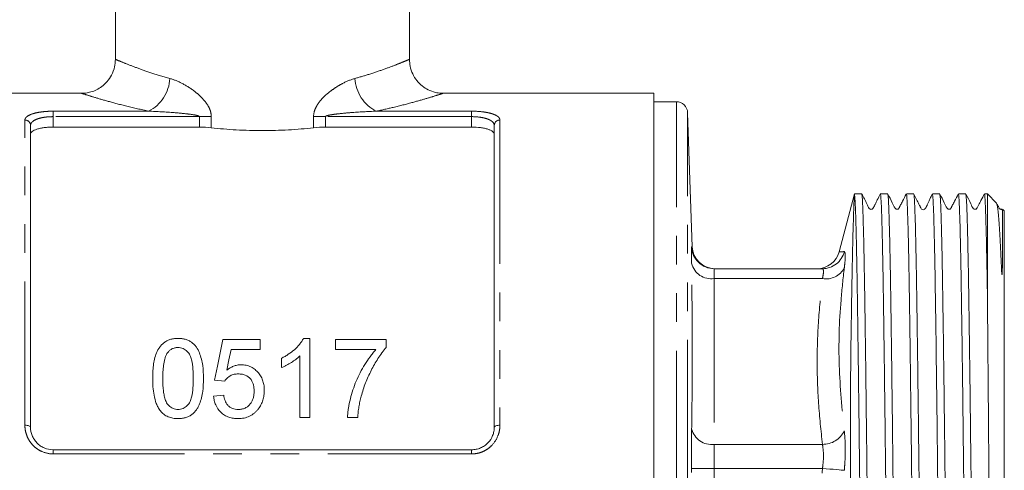
# Model space of a CAD drawing. Units: millimetres. Extents: x 171 to 236, y 89 to 271.
# Drawn here: x 193 to 236, y 204 to 224 of the extents above; entities that cross this region are included whole.
import ezdxf

# ---------------------------------------------------------------- set-up
doc = ezdxf.new("R2010")
doc.units = ezdxf.units.MM
doc.linetypes.add('PHANTOM', pattern=[12.7, 6.35, -1.27, 1.27, -1.27, 1.27, -1.27])

msp = doc.modelspace()

# ---------------------------------------------------------------- linework, layer by layer
at = {"color": 7, "linetype": 'Continuous', "lineweight": 15}
for p, q in [((196.909, 248.235), (196.909, 222.228)), ((209.909, 222.228), (209.909, 248.235)), ((195.433, 220.735), (186.109, 220.735)), ((220.709, 220.735), (211.386, 220.735)), ((220.709, 177.235), (220.709, 220.735)), ((221.71, 220.36), (220.709, 220.36)), ((222.416, 213.952), (222.209, 219.877)), ((193.159, 219.313), (193.159, 205.985)), ((200.625, 219.24), (194.159, 219.24)), ((212.659, 219.24), (206.193, 219.24)), ((213.659, 205.985), (213.659, 219.313)), ((229.589, 216.285), (228.905, 213.735)), ((229.904, 216.285), (229.589, 216.285)), ((229.589, 216.255), (229.589, 216.285)), ((231.054, 216.285), (230.728, 216.285)), ((232.204, 216.285), (231.878, 216.285)), ((233.354, 216.285), (233.028, 216.285)), ((234.504, 216.285), (234.178, 216.285)), ((235.459, 216.285), (235.328, 216.285)), ((235.867, 215.877), (235.459, 216.285)), ((235.459, 216.285), (235.459, 212.016)), ((236.209, 215.535), (236.133, 215.611)), ((236.209, 215.535), (236.209, 187.282)), ((223.385, 212.985), (228.17, 212.985)), ((201.654, 209.861), (203.314, 209.861)), ((203.314, 209.861), (203.314, 209.413)), ((205.224, 209.906), (205.513, 209.906)), ((205.513, 209.906), (205.513, 206.406)), ((206.635, 209.413), (206.635, 209.861)), ((206.635, 209.861), (208.878, 209.861)), ((208.878, 209.861), (208.878, 209.498)), ((203.314, 209.413), (202.021, 209.413)), ((208.43, 209.413), (206.635, 209.413)), ((204.257, 208.618), (204.257, 209.031)), ((205.064, 206.406), (205.064, 209.134)), ((201.744, 208.022), (201.295, 208.066)), ((201.25, 207.349), (201.699, 207.393)), ((205.513, 206.406), (205.064, 206.406)), ((207.622, 206.406), (207.173, 206.406)), ((194.159, 204.985), (212.659, 204.985))]:
    msp.add_line(p, q, dxfattribs=at)
at = {"color": 8, "linetype": 'PHANTOM', "lineweight": 0}
for p, q in [((221.71, 177.61), (221.71, 220.36)), ((194.159, 219.943), (198.376, 219.943)), ((194.159, 219.702), (194.159, 219.943)), ((208.443, 219.943), (212.659, 219.943)), ((212.659, 219.702), (212.659, 219.943)), ((222.209, 178.092), (222.209, 219.877)), ((192.909, 206.066), (192.909, 219.55)), ((194.159, 219.702), (194.159, 219.24)), ((200.625, 219.702), (194.159, 219.702)), ((200.625, 219.702), (201.147, 219.702)), ((200.625, 219.24), (200.625, 219.702)), ((201.147, 219.702), (201.147, 219.212)), ((205.671, 219.212), (205.671, 219.702)), ((206.193, 219.702), (205.671, 219.702)), ((206.193, 219.702), (206.193, 219.24)), ((212.659, 219.702), (206.193, 219.702)), ((212.659, 219.24), (212.659, 219.702)), ((213.909, 219.55), (213.909, 206.066)), ((223.385, 212.546), (223.385, 205.223)), ((223.385, 212.546), (228.17, 212.546)), ((223.385, 205.223), (228.17, 205.223)), ((194.159, 204.802), (194.159, 204.985)), ((212.659, 204.802), (194.159, 204.802)), ((212.659, 204.802), (212.659, 204.985)), ((223.385, 204.163), (223.385, 193.807)), ((223.385, 204.163), (228.17, 204.163))]:
    msp.add_line(p, q, dxfattribs=at)
at = {"color": 7, "linetype": 'Continuous', "lineweight": 15, "flags": 128}
for points in [[(201.295, 208.066), (201.417, 208.675), (201.536, 209.273), (201.654, 209.861)], [(202.021, 209.413), (201.932, 208.962), (201.843, 208.506)]]:
    msp.add_lwpolyline(points, dxfattribs=at)
at = {"color": 8, "linetype": 'PHANTOM', "lineweight": 0, "flags": 128}
for points in [[(192.909, 206.066), (192.958, 206.065), (193.005, 206.06), (193.048, 206.053), (193.086, 206.042), (193.117, 206.03), (193.14, 206.016), (193.155, 206.001), (193.159, 205.985)], [(213.659, 205.985), (213.664, 206.001), (213.678, 206.016), (213.701, 206.03), (213.733, 206.042), (213.77, 206.053), (213.814, 206.06), (213.861, 206.065), (213.909, 206.066)], [(222.386, 204.151), (222.411, 204.151), (222.471, 204.152), (222.566, 204.153), (222.69, 204.155), (222.84, 204.156), (223.01, 204.158), (223.194, 204.16), (223.385, 204.163)], [(229.136, 204.078), (229.083, 204.083), (229.004, 204.09), (228.903, 204.098), (228.782, 204.109), (228.644, 204.121), (228.494, 204.134), (228.334, 204.148), (228.17, 204.163)]]:
    msp.add_lwpolyline(points, dxfattribs=at)
at = {"color": 8, "linetype": 'PHANTOM', "lineweight": 0}
for centre, radius, start, end in [((197.595, 221.483), 1.727, 296.8779, 356.8351), ((209.224, 221.483), 1.727, 183.1649, 243.1221), ((192.916, 219.306), 0.243, 1.6491, 91.5591), ((213.903, 219.306), 0.243, 88.4409, 178.3509), ((223.385, 213.985), 1, 181.8885, 269.9983), ((228.169, 213.982), 0.997, 270.0743, 345.9758), ((223.258, 213.434), 0.897, 193.6934, 278.1782), ((228.32, 213.461), 0.928, 260.7044, 331.6097), ((223.274, 206.13), 0.914, 193.629, 276.985), ((228.18, 206.289), 1.066, 269.4543, 333.7098)]:
    msp.add_arc(centre, radius, start, end, dxfattribs=at)
at = {"color": 7, "linetype": 'Continuous', "lineweight": 15}
for centre, radius, start, end in [((221.71, 219.86), 0.5, 2, 90), ((223.416, 213.985), 1, 181.8951, 269.9523), ((227.937, 213.985), 1, 270, 345.3443)]:
    msp.add_arc(centre, radius, start, end, dxfattribs=at)
for points, knots in [([(196.908, 222.23), (196.901, 222.12), (196.887, 221.879), (196.756, 221.541), (196.558, 221.249), (196.325, 221.033), (196.08, 220.883), (195.838, 220.79), (195.622, 220.743), (195.488, 220.738), (195.432, 220.737)], [0, 0, 0, 0, 0.141521, 0.310278, 0.45962, 0.594033, 0.716516, 0.827899, 0.927992, 1, 1, 1, 1]), ([(211.385, 220.74), (211.36, 220.739), (211.252, 220.734), (211.03, 220.776), (210.745, 220.875), (210.464, 221.054), (210.226, 221.29), (210.041, 221.587), (209.927, 221.909), (209.918, 222.129), (209.914, 222.23)], [0, 0, 0, 0, 0.032996, 0.13922, 0.288385, 0.420397, 0.566219, 0.717184, 0.869909, 1, 1, 1, 1]), ([(194.159, 219.24), (194.092, 219.24), (194.025, 219.238), (193.894, 219.23), (193.829, 219.224), (193.707, 219.208), (193.649, 219.199), (193.539, 219.176), (193.488, 219.162), (193.352, 219.119), (193.28, 219.083), (193.208, 219.024), (193.19, 219.003), (193.165, 218.961), (193.159, 218.939), (193.159, 218.916)], [0, 0, 0, 0, 0.125, 0.125, 0.25, 0.25, 0.375, 0.375, 0.5, 0.5, 0.75, 0.75, 0.875, 0.875, 1, 1, 1, 1]), ([(201.147, 219.212), (201.505, 219.172), (201.875, 219.14), (202.446, 219.107), (202.64, 219.099), (203.025, 219.088), (203.217, 219.085), (203.793, 219.085), (204.176, 219.096), (204.942, 219.14), (205.313, 219.172), (205.671, 219.212)], [0, 0, 0, 0, 0.25, 0.25, 0.375, 0.375, 0.5, 0.5, 0.75, 0.75, 1, 1, 1, 1]), ([(213.659, 218.916), (213.659, 218.961), (213.635, 219.004), (213.563, 219.063), (213.534, 219.082), (213.463, 219.117), (213.422, 219.133), (213.331, 219.162), (213.281, 219.175), (213.172, 219.198), (213.113, 219.208), (212.929, 219.232), (212.795, 219.24), (212.659, 219.24)], [0, 0, 0, 0, 0.25, 0.25, 0.375, 0.375, 0.5, 0.5, 0.625, 0.625, 0.75, 0.75, 1, 1, 1, 1]), ([(229.5, 182.024), (229.5, 182.022), (229.498, 182.012), (229.494, 182.115), (229.489, 182.337), (229.483, 182.686), (229.478, 183.143), (229.473, 183.719), (229.468, 184.405), (229.462, 185.188), (229.457, 186.067), (229.452, 187.047), (229.446, 188.111), (229.441, 189.239), (229.436, 190.43), (229.431, 191.692), (229.426, 193.006), (229.42, 194.347), (229.416, 195.715), (229.413, 197.119), (229.411, 198.544), (229.409, 199.97), (229.408, 201.399), (229.408, 202.824), (229.408, 204.216), (229.409, 205.552), (229.411, 206.839), (229.413, 208.077), (229.424, 209.311), (229.443, 210.518), (229.461, 211.669), (229.479, 212.726), (229.497, 213.627), (229.514, 214.372), (229.531, 214.983), (229.547, 215.487), (229.566, 215.975), (229.58, 216.148), (229.589, 216.255)], [0, 0, 0, 0, 0.005588, 0.033779, 0.06197, 0.089119, 0.116269, 0.144208, 0.172147, 0.199261, 0.226374, 0.254287, 0.2822, 0.309116, 0.336032, 0.363732, 0.391432, 0.418271, 0.445111, 0.472694, 0.500276, 0.527697, 0.555117, 0.58335, 0.611583, 0.638763, 0.665945, 0.693821, 0.721712, 0.752043, 0.782375, 0.813836, 0.845296, 0.872296, 0.899296, 0.927066, 0.954836, 1, 1, 1, 1]), ([(229.589, 216.255), (229.592, 216.233), (229.601, 216.168), (229.616, 215.926), (229.634, 215.495), (229.65, 214.952), (229.666, 214.334), (229.682, 213.6), (229.697, 212.76), (229.712, 211.831), (229.727, 210.812), (229.743, 209.699), (229.758, 208.508), (229.774, 207.261), (229.79, 205.957), (229.805, 204.589), (229.821, 203.182), (229.836, 201.758), (229.851, 200.315), (229.866, 198.848), (229.882, 197.383), (229.898, 195.942), (229.913, 194.523), (229.929, 193.123), (229.944, 191.764), (229.959, 190.47), (229.974, 189.235), (229.99, 188.058), (230.006, 186.961), (230.021, 185.958), (230.037, 185.055), (230.052, 184.248), (230.067, 183.536), (230.082, 182.928), (230.097, 182.437), (230.113, 182.066), (230.129, 181.818), (230.142, 181.692), (230.15, 181.698), (230.153, 181.701)], [0, 0, 0, 0, 0.016524, 0.049605, 0.083036, 0.110004, 0.136971, 0.164723, 0.192474, 0.219442, 0.24641, 0.274162, 0.301913, 0.328881, 0.355849, 0.3836, 0.411352, 0.438319, 0.465287, 0.493039, 0.52079, 0.547758, 0.574726, 0.602477, 0.630229, 0.657197, 0.684164, 0.711916, 0.739667, 0.766542, 0.793603, 0.820571, 0.847539, 0.87529, 0.903041, 0.930009, 0.956977, 0.984728, 1, 1, 1, 1]), ([(230.479, 181.695), (230.475, 181.698), (230.466, 181.706), (230.451, 181.864), (230.435, 182.144), (230.42, 182.545), (230.404, 183.059), (230.389, 183.692), (230.374, 184.435), (230.359, 185.275), (230.343, 186.21), (230.327, 187.246), (230.311, 188.367), (230.296, 189.552), (230.281, 190.802), (230.266, 192.124), (230.25, 193.495), (230.235, 194.892), (230.219, 196.317), (230.204, 197.775), (230.188, 199.242), (230.173, 200.693), (230.158, 202.133), (230.142, 203.563), (230.127, 204.961), (230.111, 206.302), (230.096, 207.593), (230.08, 208.835), (230.064, 210.005), (230.049, 211.086), (230.034, 212.083), (230.019, 212.996), (230.003, 213.807), (229.988, 214.506), (229.972, 215.096), (229.956, 215.579), (229.937, 216.02), (229.92, 216.291), (229.907, 216.251), (229.904, 216.24)], [0, 0, 0, 0, 0.020949, 0.048183, 0.075417, 0.101882, 0.128348, 0.155582, 0.182816, 0.209281, 0.235746, 0.26298, 0.290214, 0.316679, 0.343144, 0.370379, 0.397613, 0.424078, 0.450543, 0.477777, 0.505011, 0.531476, 0.557941, 0.585176, 0.61241, 0.638875, 0.66534, 0.692574, 0.719808, 0.746273, 0.772738, 0.799972, 0.827207, 0.853672, 0.880137, 0.907371, 0.934605, 0.981399, 1, 1, 1, 1]), ([(230.724, 216.28), (230.682, 216.198), (230.615, 216.069), (230.53, 215.893), (230.476, 215.785), (230.461, 215.754), (230.449, 215.732), (230.442, 215.718), (230.435, 215.704), (230.42, 215.677), (230.412, 215.66), (230.388, 215.63), (230.357, 215.611), (230.322, 215.605), (230.293, 215.61), (230.265, 215.621), (230.197, 215.687), (230.107, 215.93), (229.988, 216.14), (229.907, 216.283)], [0, 0, 0, 0, 0.285335, 0.452863, 0.478001, 0.497465, 0.505537, 0.512876, 0.519895, 0.527062, 0.561342, 0.580083, 0.600514, 0.62268, 0.634186, 0.645651, 0.667367, 0.773354, 1, 1, 1, 1]), ([(230.728, 216.268), (230.732, 216.269), (230.74, 216.272), (230.754, 216.129), (230.769, 215.87), (230.784, 215.481), (230.8, 214.975), (230.815, 214.359), (230.831, 213.637), (230.847, 212.803), (230.862, 211.869), (230.877, 210.853), (230.892, 209.754), (230.908, 208.567), (230.923, 207.311), (230.939, 206.008), (230.955, 204.656), (230.97, 203.251), (230.985, 201.816), (231, 200.373), (231.015, 198.935), (231.031, 197.495), (231.046, 196.053), (231.062, 194.619), (231.078, 193.216), (231.093, 191.867), (231.108, 190.568), (231.123, 189.316), (231.139, 188.135), (231.154, 187.042), (231.17, 186.031), (231.186, 185.104), (231.201, 184.277), (231.216, 183.563), (231.231, 182.955), (231.247, 182.457), (231.262, 182.077), (231.278, 181.826), (231.292, 181.695), (231.3, 181.699), (231.303, 181.7)], [0, 0, 0, 0, 0.0184517, 0.0449156, 0.0713794, 0.0986121, 0.1258448, 0.1523087, 0.1787726, 0.2060053, 0.233238, 0.259702, 0.2861661, 0.3133989, 0.3406318, 0.3670957, 0.3935597, 0.4207925, 0.4480253, 0.4743978, 0.5009534, 0.5274174, 0.5538813, 0.5811141, 0.6083469, 0.634811, 0.661275, 0.6885079, 0.7157408, 0.7422048, 0.7686688, 0.7959016, 0.8231343, 0.8495984, 0.8760624, 0.9032953, 0.9305282, 0.9569921, 0.9834561, 1, 1, 1, 1]), ([(231.629, 181.695), (231.625, 181.698), (231.615, 181.706), (231.601, 181.866), (231.585, 182.147), (231.569, 182.549), (231.554, 183.063), (231.539, 183.697), (231.524, 184.442), (231.508, 185.283), (231.493, 186.218), (231.477, 187.255), (231.461, 188.376), (231.446, 189.562), (231.431, 190.813), (231.416, 192.135), (231.4, 193.506), (231.385, 194.903), (231.369, 196.329), (231.353, 197.787), (231.338, 199.254), (231.323, 200.705), (231.308, 202.144), (231.292, 203.575), (231.277, 204.972), (231.261, 206.313), (231.246, 207.603), (231.23, 208.844), (231.214, 210.014), (231.199, 211.095), (231.184, 212.091), (231.169, 213.003), (231.153, 213.813), (231.138, 214.511), (231.122, 215.1), (231.106, 215.582), (231.087, 216.022), (231.07, 216.292), (231.057, 216.252), (231.054, 216.24)], [0, 0, 0, 0, 0.021165, 0.048399, 0.075633, 0.102098, 0.128563, 0.155797, 0.183032, 0.209497, 0.235962, 0.263196, 0.29043, 0.316895, 0.34336, 0.370594, 0.397829, 0.424294, 0.450759, 0.477993, 0.505227, 0.531692, 0.558157, 0.585391, 0.612626, 0.639091, 0.665556, 0.69279, 0.720024, 0.746489, 0.772954, 0.800188, 0.827422, 0.853888, 0.880353, 0.907587, 0.934821, 0.981621, 1, 1, 1, 1]), ([(231.874, 216.282), (231.82, 216.176), (231.736, 216.015), (231.639, 215.827), (231.588, 215.729), (231.562, 215.679), (231.547, 215.649), (231.526, 215.629), (231.498, 215.613), (231.465, 215.608), (231.432, 215.614), (231.404, 215.629), (231.327, 215.718), (231.242, 215.955), (231.128, 216.157), (231.058, 216.281)], [0, 0, 0, 0, 0.21528, 0.330018, 0.389168, 0.41919, 0.434639, 0.451865, 0.470773, 0.490712, 0.510733, 0.529869, 0.547434, 0.724546, 1, 1, 1, 1]), ([(231.878, 216.279), (231.879, 216.281), (231.884, 216.301), (231.895, 216.223), (231.91, 216.039), (231.925, 215.718), (231.941, 215.266), (231.958, 214.671), (231.975, 213.923), (231.993, 213.035), (232.01, 212.022), (232.026, 210.907), (232.043, 209.692), (232.06, 208.367), (232.077, 207.004), (232.093, 205.637), (232.109, 204.286), (232.124, 202.897), (232.139, 201.468), (232.154, 200.008), (232.17, 198.541), (232.185, 197.091), (232.201, 195.654), (232.216, 194.227), (232.232, 192.834), (232.247, 191.499), (232.262, 190.215), (232.277, 188.982), (232.293, 187.821), (232.309, 186.751), (232.324, 185.765), (232.34, 184.865), (232.355, 184.067), (232.37, 183.382), (232.385, 182.806), (232.401, 182.341), (232.417, 181.993), (232.432, 181.778), (232.444, 181.68), (232.451, 181.695), (232.453, 181.699)], [0, 0, 0, 0, 0.002928, 0.029392, 0.055857, 0.08309, 0.110324, 0.139521, 0.168719, 0.19896, 0.229202, 0.2584, 0.287597, 0.317839, 0.348081, 0.374454, 0.40101, 0.427474, 0.453939, 0.481172, 0.508405, 0.53487, 0.561334, 0.588567, 0.615801, 0.642265, 0.66873, 0.695963, 0.723197, 0.749661, 0.776126, 0.803359, 0.830593, 0.857057, 0.883522, 0.910755, 0.937988, 0.964453, 0.990917, 1, 1, 1, 1]), ([(232.779, 181.694), (232.775, 181.698), (232.765, 181.707), (232.751, 181.868), (232.735, 182.15), (232.719, 182.552), (232.704, 183.068), (232.689, 183.703), (232.674, 184.448), (232.658, 185.289), (232.643, 186.226), (232.627, 187.263), (232.611, 188.385), (232.596, 189.571), (232.581, 190.823), (232.566, 192.145), (232.55, 193.517), (232.535, 194.914), (232.519, 196.34), (232.503, 197.799), (232.488, 199.266), (232.472, 200.717), (232.458, 202.155), (232.442, 203.586), (232.427, 204.983), (232.411, 206.323), (232.395, 207.613), (232.38, 208.854), (232.364, 210.023), (232.349, 211.103), (232.334, 212.098), (232.319, 213.009), (232.303, 213.819), (232.287, 214.516), (232.272, 215.105), (232.256, 215.583), (232.241, 215.944), (232.226, 216.173), (232.214, 216.284), (232.206, 216.273), (232.204, 216.269)], [0, 0, 0, 0, 0.021374, 0.048607, 0.07584, 0.102304, 0.128768, 0.156001, 0.183233, 0.209697, 0.236161, 0.263394, 0.290627, 0.317091, 0.343555, 0.370788, 0.398021, 0.424485, 0.450949, 0.478182, 0.505415, 0.531879, 0.558343, 0.585576, 0.612809, 0.639273, 0.665737, 0.69297, 0.720202, 0.746666, 0.77313, 0.800363, 0.827596, 0.85406, 0.880524, 0.907757, 0.93499, 0.961454, 0.987918, 1, 1, 1, 1]), ([(233.025, 216.283), (233.001, 216.235), (232.959, 216.152), (232.894, 216.007), (232.845, 215.895), (232.81, 215.818), (232.793, 215.782), (232.783, 215.76), (232.773, 215.742), (232.766, 215.728), (232.762, 215.719), (232.757, 215.71), (232.751, 215.699), (232.739, 215.679), (232.714, 215.641), (232.701, 215.641), (232.686, 215.596), (232.555, 215.584), (232.501, 215.703), (232.435, 215.841), (232.343, 216.022), (232.251, 216.198), (232.208, 216.281)], [0, 0, 0, 0, 0.154155, 0.269437, 0.346721, 0.371705, 0.381028, 0.388458, 0.394368, 0.396974, 0.3995, 0.402082, 0.40485, 0.411318, 0.429532, 0.510971, 0.602785, 0.670288, 0.759207, 0.835828, 0.92306, 1, 1, 1, 1]), ([(233.028, 216.268), (233.031, 216.269), (233.04, 216.273), (233.054, 216.121), (233.07, 215.833), (233.087, 215.397), (233.107, 214.701), (233.132, 213.625), (233.16, 212.062), (233.186, 210.189), (233.21, 208.384), (233.23, 206.777), (233.245, 205.453), (233.261, 204.07), (233.276, 202.65), (233.291, 201.218), (233.306, 199.77), (233.322, 198.302), (233.338, 196.84), (233.353, 195.406), (233.369, 193.998), (233.385, 192.611), (233.4, 191.273), (233.415, 190), (233.43, 188.801), (233.445, 187.672), (233.461, 186.612), (233.477, 185.63), (233.492, 184.744), (233.507, 183.968), (233.522, 183.297), (233.538, 182.731), (233.553, 182.284), (233.569, 181.956), (233.585, 181.758), (233.596, 181.672), (233.602, 181.691), (233.603, 181.694)], [0, 0, 0, 0, 0.017958, 0.046229, 0.0745, 0.103715, 0.13293, 0.180376, 0.228919, 0.276365, 0.324908, 0.351375, 0.377843, 0.405079, 0.432316, 0.458783, 0.485251, 0.512487, 0.539724, 0.566191, 0.592659, 0.619895, 0.647131, 0.673507, 0.700067, 0.726534, 0.753002, 0.780238, 0.807474, 0.833942, 0.860409, 0.887646, 0.914883, 0.94135, 0.967817, 0.995054, 1, 1, 1, 1]), ([(233.929, 181.688), (233.924, 181.697), (233.914, 181.716), (233.898, 181.899), (233.883, 182.198), (233.867, 182.616), (233.852, 183.147), (233.837, 183.798), (233.822, 184.557), (233.806, 185.412), (233.791, 186.362), (233.775, 187.411), (233.759, 188.543), (233.744, 189.739), (233.729, 190.999), (233.714, 192.329), (233.698, 193.706), (233.683, 195.108), (233.667, 196.537), (233.651, 197.997), (233.636, 199.465), (233.62, 200.915), (233.605, 202.351), (233.59, 203.777), (233.575, 205.169), (233.559, 206.503), (233.543, 207.786), (233.528, 209.017), (233.512, 210.176), (233.497, 211.244), (233.482, 212.228), (233.467, 213.125), (233.451, 213.921), (233.435, 214.603), (233.42, 215.177), (233.404, 215.639), (233.389, 215.984), (233.374, 216.195), (233.362, 216.291), (233.355, 216.275), (233.354, 216.271)], [0, 0, 0, 0, 0.0250353, 0.0522682, 0.079501, 0.1059651, 0.1324292, 0.1596622, 0.1868951, 0.2133592, 0.2398232, 0.2670561, 0.2942889, 0.3207531, 0.3472172, 0.3744502, 0.4016831, 0.4281471, 0.4546112, 0.481844, 0.5090769, 0.535541, 0.5620051, 0.5892381, 0.6164711, 0.6429351, 0.6693992, 0.696632, 0.7238649, 0.750329, 0.7767931, 0.8040261, 0.831259, 0.857723, 0.8841871, 0.9114199, 0.9386528, 0.9651169, 0.991581, 1, 1, 1, 1]), ([(234.174, 216.281), (234.119, 216.176), (234.036, 216.015), (233.938, 215.827), (233.888, 215.729), (233.862, 215.679), (233.846, 215.649), (233.826, 215.628), (233.798, 215.613), (233.765, 215.608), (233.732, 215.614), (233.704, 215.629), (233.627, 215.718), (233.542, 215.954), (233.427, 216.158), (233.357, 216.282)], [0, 0, 0, 0, 0.217299, 0.332602, 0.391913, 0.421982, 0.437452, 0.454706, 0.47365, 0.493627, 0.513682, 0.532841, 0.550409, 0.726923, 1, 1, 1, 1]), ([(234.178, 216.273), (234.179, 216.277), (234.186, 216.293), (234.197, 216.202), (234.213, 215.992), (234.228, 215.651), (234.243, 215.196), (234.259, 214.629), (234.275, 213.943), (234.292, 213.083), (234.308, 212.108), (234.324, 211.031), (234.339, 209.946), (234.355, 208.772), (234.371, 207.527), (234.386, 206.233), (234.402, 204.889), (234.417, 203.489), (234.433, 202.059), (234.448, 200.619), (234.463, 199.181), (234.478, 197.741), (234.494, 196.297), (234.509, 194.858), (234.525, 193.449), (234.54, 192.092), (234.555, 190.784), (234.571, 189.522), (234.586, 188.328), (234.602, 187.221), (234.617, 186.196), (234.633, 185.253), (234.649, 184.409), (234.664, 183.677), (234.679, 183.05), (234.694, 182.533), (234.71, 182.133), (234.725, 181.86), (234.74, 181.705), (234.749, 181.699), (234.753, 181.696)], [0, 0, 0, 0, 0.0071092, 0.0335734, 0.0608064, 0.0880395, 0.1145036, 0.1409677, 0.1682007, 0.1954337, 0.228701, 0.255165, 0.2816291, 0.308862, 0.3360949, 0.362559, 0.389023, 0.4162559, 0.4434888, 0.4698615, 0.4964173, 0.5228815, 0.5493456, 0.5765786, 0.6038116, 0.6302758, 0.6567401, 0.6839731, 0.7112062, 0.7376704, 0.7641345, 0.7913674, 0.8186004, 0.8450646, 0.8715288, 0.8987619, 0.925995, 0.9524591, 0.9789232, 1, 1, 1, 1]), ([(235.079, 181.698), (235.077, 181.694), (235.07, 181.679), (235.058, 181.78), (235.042, 182.001), (235.027, 182.348), (235.011, 182.809), (234.996, 183.392), (234.981, 184.086), (234.966, 184.88), (234.95, 185.771), (234.934, 186.767), (234.919, 187.85), (234.903, 189.002), (234.888, 190.223), (234.873, 191.52), (234.858, 192.869), (234.842, 194.25), (234.826, 195.663), (234.811, 197.114), (234.795, 198.578), (234.78, 200.032), (234.765, 201.478), (234.749, 202.92), (234.734, 204.333), (234.718, 205.695), (234.703, 207.011), (234.687, 208.282), (234.668, 209.717), (234.651, 210.963), (234.631, 212.29), (234.61, 213.493), (234.588, 214.51), (234.569, 215.197), (234.554, 215.652), (234.538, 215.993), (234.523, 216.202), (234.512, 216.293), (234.505, 216.277), (234.504, 216.273)], [0, 0, 0, 0, 0.008745, 0.035979, 0.063214, 0.089679, 0.116145, 0.14338, 0.170614, 0.19708, 0.223546, 0.25078, 0.278015, 0.30448, 0.330946, 0.358181, 0.385415, 0.411881, 0.438347, 0.465581, 0.492816, 0.519281, 0.545747, 0.572982, 0.600216, 0.626682, 0.653148, 0.680382, 0.707617, 0.749717, 0.771394, 0.814825, 0.85909, 0.885556, 0.912021, 0.939256, 0.96649, 0.992956, 1, 1, 1, 1]), ([(235.326, 216.283), (235.277, 216.191), (235.196, 216.034), (235.093, 215.837), (235.035, 215.725), (235.005, 215.669), (234.992, 215.643), (234.962, 215.619), (234.929, 215.608), (234.889, 215.61), (234.79, 215.665), (234.725, 215.913), (234.593, 216.137), (234.509, 216.278)], [0, 0, 0, 0, 0.174762, 0.294539, 0.339421, 0.379999, 0.422975, 0.44696, 0.472988, 0.500722, 0.529052, 0.702536, 1, 1, 1, 1]), ([(235.328, 216.27), (235.33, 216.274), (235.338, 216.285), (235.35, 216.177), (235.365, 215.946), (235.38, 215.586), (235.396, 215.113), (235.411, 214.528), (235.427, 213.824), (235.443, 212.997), (235.454, 212.349), (235.459, 212.016)], [0, 0, 0, 0, 0.049786, 0.165613, 0.284806, 0.403999, 0.519826, 0.635653, 0.754845, 0.874038, 1, 1, 1, 1]), ([(236.119, 215.596), (236.121, 215.596), (236.124, 215.597), (236.128, 215.465), (236.13, 215.328), (236.131, 215.178), (236.133, 215.018), (236.134, 214.848), (236.134, 214.668), (236.134, 214.479), (236.134, 214.28), (236.134, 214.07), (236.133, 213.846), (236.131, 213.604), (236.128, 213.335), (236.125, 213.09), (236.12, 212.907), (236.116, 212.814), (236.113, 212.768), (236.11, 212.746), (236.109, 212.736), (236.108, 212.731), (236.107, 212.729), (236.106, 212.728), (236.106, 212.728), (236.105, 212.728), (236.105, 212.729), (236.105, 212.729), (236.105, 212.729), (236.104, 212.73), (236.103, 212.733), (236.101, 212.745), (236.095, 212.788), (236.085, 212.952), (236.061, 213.573), (236.015, 214.49), (235.966, 215.21), (235.928, 215.602), (235.898, 215.793), (235.877, 215.883), (235.866, 215.876), (235.865, 215.875)], [0, 0, 0, 0, 0.068034, 0.117837, 0.157454, 0.191962, 0.223607, 0.253184, 0.281238, 0.308182, 0.334358, 0.360092, 0.385731, 0.411722, 0.438767, 0.468316, 0.483089, 0.490476, 0.494302, 0.496031, 0.496896, 0.497329, 0.497545, 0.497654, 0.497708, 0.497726, 0.49774, 0.497754, 0.497772, 0.497804, 0.49791, 0.49841, 0.500397, 0.508335, 0.540082, 0.667386, 0.79469, 0.859935, 0.925181, 0.994682, 1, 1, 1, 1]), ([(236.105, 215.614), (236.105, 215.614), (236.099, 215.61), (236.083, 215.608), (236.062, 215.606), (236.04, 215.611), (236.02, 215.619), (236.002, 215.632), (235.983, 215.653), (235.947, 215.73), (235.906, 215.804), (235.881, 215.852), (235.879, 215.857)], [0, 0, 0, 0, 0.005462, 0.057999, 0.113068, 0.169691, 0.226559, 0.282326, 0.335851, 0.43816, 0.947019, 1, 1, 1, 1]), ([(228.17, 212.985), (228.103, 212.985), (227.97, 212.985), (227.948, 212.985), (227.937, 212.985)], [0, 0, 0, 0, 0.500014, 1, 1, 1, 1]), ([(235.459, 212.016), (235.461, 211.818), (235.467, 211.223), (235.477, 210.131), (235.489, 208.8), (235.5, 207.475), (235.51, 206.179), (235.521, 204.82), (235.531, 203.42), (235.541, 202.003), (235.551, 200.565), (235.561, 199.102), (235.571, 197.641), (235.581, 196.207), (235.592, 194.793), (235.602, 193.397), (235.612, 192.043), (235.622, 190.753), (235.632, 189.522), (235.642, 188.348), (235.653, 187.253), (235.663, 186.254), (235.673, 185.346), (235.683, 184.528), (235.693, 183.816), (235.703, 183.218), (235.713, 182.737), (235.723, 182.368), (235.734, 182.117), (235.743, 181.983), (235.749, 181.988), (235.751, 181.99)], [0, 0, 0, 0, 0.0212, 0.06364, 0.106533, 0.141031, 0.17553, 0.211031, 0.246531, 0.28103, 0.315529, 0.351036, 0.386544, 0.420938, 0.455332, 0.490728, 0.526124, 0.560472, 0.59482, 0.630173, 0.665527, 0.699748, 0.733969, 0.769185, 0.804402, 0.83848, 0.872797, 0.906842, 0.940887, 0.97592, 1, 1, 1, 1]), ([(198.558, 208.132), (198.559, 208.23), (198.56, 208.326), (198.571, 208.518), (198.579, 208.613), (198.604, 208.803), (198.621, 208.896), (198.665, 209.082), (198.694, 209.175), (198.767, 209.352), (198.812, 209.436), (198.898, 209.556), (198.929, 209.595), (198.999, 209.667), (199.037, 209.7), (199.119, 209.76), (199.165, 209.786), (199.258, 209.833), (199.308, 209.85), (199.411, 209.879), (199.464, 209.89), (199.571, 209.904), (199.625, 209.905), (199.68, 209.906)], [0, 0, 0, 0, 0.125, 0.125, 0.25, 0.25, 0.375, 0.375, 0.5, 0.5, 0.625, 0.625, 0.6875, 0.6875, 0.75, 0.75, 0.8125, 0.8125, 0.875, 0.875, 0.9375, 0.9375, 1, 1, 1, 1]), ([(199.68, 209.906), (199.734, 209.905), (199.787, 209.903), (199.893, 209.89), (199.945, 209.879), (200.046, 209.85), (200.097, 209.831), (200.192, 209.787), (200.237, 209.762), (200.321, 209.703), (200.36, 209.67), (200.43, 209.599), (200.461, 209.561), (200.544, 209.44), (200.587, 209.352), (200.695, 209.086), (200.745, 208.899), (200.794, 208.519), (200.8, 208.327), (200.801, 208.132)], [0, 0, 0, 0, 0.0625, 0.0625, 0.125, 0.125, 0.1875, 0.1875, 0.25, 0.25, 0.3125, 0.3125, 0.375, 0.375, 0.5, 0.5, 0.75, 0.75, 1, 1, 1, 1]), ([(204.257, 209.031), (204.308, 209.058), (204.359, 209.084), (204.459, 209.14), (204.507, 209.17), (204.649, 209.264), (204.738, 209.332), (204.904, 209.48), (204.982, 209.558), (205.084, 209.683), (205.117, 209.725), (205.175, 209.813), (205.2, 209.86), (205.224, 209.906)], [0, 0, 0, 0, 0.125, 0.125, 0.25, 0.25, 0.5, 0.5, 0.75, 0.75, 0.875, 0.875, 1, 1, 1, 1]), ([(199.675, 209.502), (199.651, 209.502), (199.627, 209.501), (199.581, 209.496), (199.558, 209.492), (199.49, 209.476), (199.446, 209.459), (199.366, 209.416), (199.329, 209.389), (199.264, 209.33), (199.236, 209.296), (199.209, 209.263)], [0, 0, 0, 0, 0.125, 0.125, 0.25, 0.25, 0.5, 0.5, 0.75, 0.75, 1, 1, 1, 1]), ([(200.353, 208.134), (200.352, 208.274), (200.349, 208.414), (200.327, 208.69), (200.31, 208.829), (200.259, 209.029), (200.238, 209.095), (200.176, 209.221), (200.133, 209.279), (200.031, 209.383), (199.971, 209.427), (199.866, 209.473), (199.829, 209.484), (199.753, 209.499), (199.714, 209.501), (199.675, 209.502)], [0, 0, 0, 0, 0.25, 0.25, 0.5, 0.5, 0.625, 0.625, 0.75, 0.75, 0.875, 0.875, 0.9375, 0.9375, 1, 1, 1, 1]), ([(207.173, 206.406), (207.175, 206.477), (207.179, 206.548), (207.193, 206.687), (207.202, 206.756), (207.235, 206.962), (207.264, 207.097), (207.331, 207.365), (207.368, 207.498), (207.454, 207.76), (207.503, 207.889), (207.664, 208.271), (207.793, 208.515), (208.009, 208.867), (208.086, 208.981), (208.208, 209.147), (208.251, 209.201), (208.337, 209.309), (208.383, 209.361), (208.43, 209.413)], [0, 0, 0, 0, 0.0625, 0.0625, 0.125, 0.125, 0.25, 0.25, 0.375, 0.375, 0.5, 0.5, 0.75, 0.75, 0.875, 0.875, 0.9375, 0.9375, 1, 1, 1, 1]), ([(208.878, 209.498), (208.845, 209.46), (208.812, 209.421), (208.749, 209.342), (208.719, 209.302), (208.629, 209.18), (208.573, 209.097), (208.411, 208.843), (208.311, 208.667), (208.127, 208.309), (208.044, 208.124), (207.932, 207.842), (207.897, 207.746), (207.834, 207.553), (207.806, 207.456), (207.777, 207.358)], [0, 0, 0, 0, 0.0625, 0.0625, 0.125, 0.125, 0.25, 0.25, 0.5, 0.5, 0.75, 0.75, 0.875, 0.875, 1, 1, 1, 1]), ([(199.209, 209.263), (199.184, 209.22), (199.16, 209.178), (199.124, 209.089), (199.109, 209.043), (199.07, 208.905), (199.052, 208.81), (199.027, 208.619), (199.019, 208.522), (199.009, 208.329), (199.008, 208.231), (199.007, 208.134)], [0, 0, 0, 0, 0.125, 0.125, 0.25, 0.25, 0.5, 0.5, 0.75, 0.75, 1, 1, 1, 1]), ([(205.064, 209.134), (205.036, 209.106), (205.008, 209.079), (204.949, 209.027), (204.918, 209.003), (204.823, 208.931), (204.757, 208.885), (204.62, 208.8), (204.55, 208.759), (204.443, 208.702), (204.407, 208.683), (204.332, 208.649), (204.295, 208.633), (204.257, 208.618)], [0, 0, 0, 0, 0.125, 0.125, 0.25, 0.25, 0.5, 0.5, 0.75, 0.75, 0.875, 0.875, 1, 1, 1, 1]), ([(201.843, 208.506), (201.887, 208.539), (201.931, 208.572), (202.027, 208.628), (202.077, 208.654), (202.183, 208.696), (202.238, 208.712), (202.323, 208.728), (202.351, 208.733), (202.409, 208.738), (202.438, 208.739), (202.467, 208.74)], [0, 0, 0, 0, 0.25, 0.25, 0.5, 0.5, 0.75, 0.75, 0.875, 0.875, 1, 1, 1, 1]), ([(202.467, 208.74), (202.505, 208.739), (202.542, 208.738), (202.617, 208.73), (202.654, 208.724), (202.764, 208.7), (202.836, 208.676), (202.967, 208.611), (203.029, 208.572), (203.141, 208.481), (203.191, 208.431), (203.281, 208.323), (203.322, 208.265), (203.388, 208.142), (203.414, 208.079), (203.455, 207.948), (203.471, 207.88), (203.49, 207.744), (203.492, 207.676), (203.494, 207.607)], [0, 0, 0, 0, 0.0625, 0.0625, 0.125, 0.125, 0.25, 0.25, 0.375, 0.375, 0.5, 0.5, 0.625, 0.625, 0.75, 0.75, 0.875, 0.875, 1, 1, 1, 1]), ([(198.898, 206.699), (198.861, 206.752), (198.825, 206.805), (198.766, 206.917), (198.742, 206.975), (198.674, 207.15), (198.643, 207.273), (198.596, 207.517), (198.58, 207.641), (198.562, 207.887), (198.56, 208.01), (198.558, 208.132)], [0, 0, 0, 0, 0.125, 0.125, 0.25, 0.25, 0.5, 0.5, 0.75, 0.75, 1, 1, 1, 1]), ([(199.007, 208.134), (199.007, 207.997), (199.01, 207.86), (199.026, 207.653), (199.033, 207.584), (199.052, 207.447), (199.064, 207.378), (199.098, 207.242), (199.119, 207.176), (199.181, 207.047), (199.226, 206.989), (199.33, 206.885), (199.389, 206.84), (199.494, 206.795), (199.53, 206.783), (199.604, 206.769), (199.642, 206.767), (199.68, 206.765)], [0, 0, 0, 0, 0.25, 0.25, 0.375, 0.375, 0.5, 0.5, 0.625, 0.625, 0.75, 0.75, 0.875, 0.875, 0.9375, 0.9375, 1, 1, 1, 1]), ([(199.68, 206.765), (199.718, 206.767), (199.755, 206.769), (199.829, 206.783), (199.865, 206.795), (199.934, 206.826), (199.967, 206.844), (200.027, 206.887), (200.055, 206.911), (200.133, 206.988), (200.177, 207.047), (200.24, 207.175), (200.261, 207.242), (200.312, 207.446), (200.328, 207.585), (200.35, 207.86), (200.352, 207.997), (200.353, 208.134)], [0, 0, 0, 0, 0.0625, 0.0625, 0.125, 0.125, 0.1875, 0.1875, 0.25, 0.25, 0.375, 0.375, 0.5, 0.5, 0.75, 0.75, 1, 1, 1, 1]), ([(200.801, 208.132), (200.8, 207.944), (200.794, 207.755), (200.756, 207.47), (200.74, 207.375), (200.696, 207.189), (200.667, 207.098), (200.612, 206.963), (200.592, 206.919), (200.545, 206.832), (200.518, 206.789), (200.46, 206.708), (200.428, 206.668), (200.357, 206.596), (200.317, 206.562), (200.233, 206.502), (200.189, 206.476), (200.094, 206.433), (200.044, 206.414), (199.943, 206.387), (199.891, 206.377), (199.786, 206.364), (199.733, 206.362), (199.68, 206.361)], [0, 0, 0, 0, 0.25, 0.25, 0.375, 0.375, 0.5, 0.5, 0.5625, 0.5625, 0.625, 0.625, 0.6875, 0.6875, 0.75, 0.75, 0.8125, 0.8125, 0.875, 0.875, 0.9375, 0.9375, 1, 1, 1, 1]), ([(202.343, 208.336), (202.282, 208.334), (202.221, 208.331), (202.103, 208.306), (202.046, 208.285), (201.943, 208.228), (201.896, 208.193), (201.832, 208.134), (201.812, 208.113), (201.776, 208.069), (201.76, 208.045), (201.744, 208.022)], [0, 0, 0, 0, 0.25, 0.25, 0.5, 0.5, 0.75, 0.75, 0.875, 0.875, 1, 1, 1, 1]), ([(203.045, 207.58), (203.044, 207.627), (203.043, 207.674), (203.032, 207.767), (203.023, 207.813), (202.999, 207.903), (202.983, 207.948), (202.941, 208.034), (202.915, 208.075), (202.824, 208.189), (202.741, 208.25), (202.598, 208.304), (202.548, 208.317), (202.446, 208.332), (202.394, 208.334), (202.343, 208.336)], [0, 0, 0, 0, 0.125, 0.125, 0.25, 0.25, 0.375, 0.375, 0.5, 0.5, 0.75, 0.75, 0.875, 0.875, 1, 1, 1, 1]), ([(202.338, 206.361), (202.267, 206.363), (202.197, 206.366), (202.059, 206.387), (201.99, 206.403), (201.857, 206.45), (201.795, 206.48), (201.677, 206.552), (201.622, 206.594), (201.474, 206.735), (201.397, 206.848), (201.317, 207.029), (201.297, 207.092), (201.266, 207.219), (201.257, 207.284), (201.25, 207.349)], [0, 0, 0, 0, 0.125, 0.125, 0.25, 0.25, 0.375, 0.375, 0.5, 0.5, 0.75, 0.75, 0.875, 0.875, 1, 1, 1, 1]), ([(201.699, 207.393), (201.706, 207.354), (201.713, 207.315), (201.731, 207.238), (201.744, 207.199), (201.772, 207.124), (201.789, 207.087), (201.83, 207.016), (201.854, 206.983), (201.909, 206.921), (201.94, 206.892), (202.009, 206.845), (202.047, 206.824), (202.127, 206.793), (202.168, 206.782), (202.253, 206.768), (202.297, 206.766), (202.34, 206.765)], [0, 0, 0, 0, 0.125, 0.125, 0.25, 0.25, 0.375, 0.375, 0.5, 0.5, 0.625, 0.625, 0.75, 0.75, 0.875, 0.875, 1, 1, 1, 1]), ([(202.34, 206.765), (202.394, 206.766), (202.447, 206.769), (202.549, 206.79), (202.6, 206.806), (202.696, 206.849), (202.739, 206.878), (202.82, 206.944), (202.854, 206.982), (202.914, 207.063), (202.94, 207.106), (202.981, 207.196), (202.998, 207.242), (203.023, 207.337), (203.031, 207.386), (203.043, 207.482), (203.044, 207.531), (203.045, 207.58)], [0, 0, 0, 0, 0.125, 0.125, 0.25, 0.25, 0.375, 0.375, 0.5, 0.5, 0.625, 0.625, 0.75, 0.75, 0.875, 0.875, 1, 1, 1, 1]), ([(203.494, 207.607), (203.492, 207.534), (203.489, 207.462), (203.469, 207.319), (203.453, 207.247), (203.41, 207.107), (203.38, 207.039), (203.33, 206.941), (203.311, 206.909), (203.271, 206.847), (203.248, 206.816), (203.226, 206.786)], [0, 0, 0, 0, 0.25, 0.25, 0.5, 0.5, 0.75, 0.75, 0.875, 0.875, 1, 1, 1, 1]), ([(207.777, 207.358), (207.757, 207.28), (207.736, 207.203), (207.702, 207.046), (207.688, 206.967), (207.662, 206.808), (207.652, 206.728), (207.635, 206.568), (207.628, 206.487), (207.622, 206.406)], [0, 0, 0, 0, 0.25, 0.25, 0.5, 0.5, 0.75, 0.75, 1, 1, 1, 1]), ([(203.226, 206.786), (203.2, 206.754), (203.174, 206.722), (203.117, 206.661), (203.087, 206.632), (202.99, 206.552), (202.917, 206.505), (202.764, 206.431), (202.683, 206.404), (202.554, 206.378), (202.511, 206.371), (202.425, 206.363), (202.381, 206.362), (202.338, 206.361)], [0, 0, 0, 0, 0.125, 0.125, 0.25, 0.25, 0.5, 0.5, 0.75, 0.75, 0.875, 0.875, 1, 1, 1, 1]), ([(199.68, 206.361), (199.605, 206.363), (199.53, 206.367), (199.383, 206.393), (199.312, 206.413), (199.177, 206.47), (199.112, 206.508), (199.025, 206.572), (198.997, 206.595), (198.946, 206.645), (198.922, 206.672), (198.898, 206.699)], [0, 0, 0, 0, 0.25, 0.25, 0.5, 0.5, 0.75, 0.75, 0.875, 0.875, 1, 1, 1, 1]), ([(193.159, 205.985), (193.159, 205.859), (193.183, 205.735), (193.253, 205.557), (193.283, 205.5), (193.352, 205.392), (193.393, 205.34), (193.483, 205.245), (193.533, 205.202), (193.642, 205.126), (193.702, 205.093), (193.886, 205.014), (194.022, 204.985), (194.159, 204.985)], [0, 0, 0, 0, 0.25, 0.25, 0.375, 0.375, 0.5, 0.5, 0.625, 0.625, 0.75, 0.75, 1, 1, 1, 1]), ([(212.659, 204.985), (212.728, 204.985), (212.795, 204.992), (212.927, 205.019), (212.993, 205.04), (213.116, 205.093), (213.174, 205.125), (213.284, 205.201), (213.335, 205.245), (213.471, 205.386), (213.542, 205.497), (213.612, 205.674), (213.63, 205.736), (213.653, 205.86), (213.659, 205.922), (213.659, 205.985)], [0, 0, 0, 0, 0.125, 0.125, 0.25, 0.25, 0.375, 0.375, 0.5, 0.5, 0.75, 0.75, 0.875, 0.875, 1, 1, 1, 1])]:
    msp.add_open_spline(points, degree=3, knots=knots, dxfattribs=at)
at = {"color": 8, "linetype": 'PHANTOM', "lineweight": 0}
for points, knots in [([(196.926, 222.228), (196.921, 222.23), (196.896, 222.24), (197.032, 222.183), (197.344, 222.055), (197.846, 221.861), (198.497, 221.629), (199.043, 221.469), (199.32, 221.388)], [0, 0, 0, 0, 0.046462, 0.233856, 0.422128, 0.61649, 0.80558, 1, 1, 1, 1]), ([(207.499, 221.388), (207.708, 221.448), (208.176, 221.584), (208.787, 221.793), (209.308, 221.989), (209.675, 222.136), (209.884, 222.224), (209.89, 222.227), (209.893, 222.228)], [0, 0, 0, 0, 0.145419, 0.325166, 0.509552, 0.684838, 0.865108, 1, 1, 1, 1]), ([(199.32, 221.388), (199.502, 221.338), (199.686, 221.261), (200.053, 221.069), (200.233, 220.955), (200.493, 220.755), (200.578, 220.683), (200.743, 220.526), (200.82, 220.442), (200.962, 220.259), (201.026, 220.159), (201.096, 219.996), (201.115, 219.938), (201.141, 219.822), (201.147, 219.762), (201.147, 219.702)], [0, 0, 0, 0, 0.25, 0.25, 0.5, 0.5, 0.625, 0.625, 0.75, 0.75, 0.875, 0.875, 0.9375, 0.9375, 1, 1, 1, 1]), ([(205.671, 219.702), (205.671, 219.823), (205.7, 219.943), (205.771, 220.107), (205.799, 220.16), (205.86, 220.259), (205.894, 220.307), (206.069, 220.533), (206.239, 220.688), (206.502, 220.89), (206.592, 220.953), (206.772, 221.067), (206.862, 221.12), (207.134, 221.262), (207.316, 221.337), (207.499, 221.388)], [0, 0, 0, 0, 0.125, 0.125, 0.1875, 0.1875, 0.25, 0.25, 0.5, 0.5, 0.625, 0.625, 0.75, 0.75, 1, 1, 1, 1]), ([(198.376, 219.943), (198.046, 220.016), (197.378, 220.165), (196.58, 220.38), (195.952, 220.564), (195.568, 220.684), (195.396, 220.739), (195.426, 220.73), (195.433, 220.727)], [0, 0, 0, 0, 0.191133, 0.387694, 0.57497, 0.768498, 0.947744, 1, 1, 1, 1]), ([(211.386, 220.727), (211.384, 220.727), (211.379, 220.725), (211.123, 220.644), (210.677, 220.507), (210.031, 220.323), (209.279, 220.126), (208.7, 219.999), (208.443, 219.943)], [0, 0, 0, 0, 0.1333195, 0.3070805, 0.4862591, 0.6666402, 0.8520273, 1, 1, 1, 1]), ([(192.909, 219.55), (192.909, 219.577), (192.917, 219.604), (192.947, 219.657), (192.97, 219.682), (193.059, 219.754), (193.148, 219.797), (193.319, 219.85), (193.382, 219.866), (193.519, 219.893), (193.592, 219.905), (193.745, 219.924), (193.827, 219.931), (193.991, 219.94), (194.074, 219.943), (194.159, 219.943)], [0, 0, 0, 0, 0.125, 0.125, 0.25, 0.25, 0.5, 0.5, 0.625, 0.625, 0.75, 0.75, 0.875, 0.875, 1, 1, 1, 1]), ([(200.625, 219.702), (200.625, 219.708), (200.621, 219.713), (200.612, 219.721), (200.607, 219.724), (200.591, 219.732), (200.58, 219.737), (200.546, 219.748), (200.523, 219.754), (200.454, 219.771), (200.407, 219.779), (200.266, 219.802), (200.172, 219.814), (199.889, 219.847), (199.7, 219.864), (199.132, 219.909), (198.754, 219.93), (198.376, 219.943)], [0, 0, 0, 0, 0.007813, 0.007813, 0.015625, 0.015625, 0.03125, 0.03125, 0.0625, 0.0625, 0.125, 0.125, 0.25, 0.25, 0.5, 0.5, 1, 1, 1, 1]), ([(208.443, 219.943), (208.065, 219.93), (207.686, 219.909), (207.119, 219.864), (206.93, 219.847), (206.647, 219.814), (206.553, 219.802), (206.412, 219.779), (206.365, 219.771), (206.296, 219.754), (206.272, 219.748), (206.239, 219.737), (206.228, 219.733), (206.212, 219.724), (206.207, 219.721), (206.197, 219.713), (206.193, 219.708), (206.193, 219.702)], [0, 0, 0, 0, 0.5, 0.5, 0.75, 0.75, 0.875, 0.875, 0.9375, 0.9375, 0.96875, 0.96875, 0.984375, 0.984375, 0.992187, 0.992187, 1, 1, 1, 1]), ([(212.659, 219.943), (212.83, 219.943), (212.998, 219.933), (213.228, 219.905), (213.302, 219.893), (213.438, 219.865), (213.501, 219.85), (213.615, 219.814), (213.666, 219.794), (213.753, 219.752), (213.79, 219.73), (213.85, 219.682), (213.872, 219.656), (213.902, 219.604), (213.909, 219.577), (213.909, 219.55)], [0, 0, 0, 0, 0.25, 0.25, 0.375, 0.375, 0.5, 0.5, 0.625, 0.625, 0.75, 0.75, 0.875, 0.875, 1, 1, 1, 1]), ([(194.159, 219.702), (194.091, 219.702), (194.024, 219.699), (193.891, 219.69), (193.826, 219.683), (193.702, 219.664), (193.644, 219.652), (193.535, 219.625), (193.484, 219.609), (193.348, 219.556), (193.277, 219.514), (193.207, 219.443), (193.189, 219.418), (193.165, 219.367), (193.159, 219.34), (193.159, 219.313)], [0, 0, 0, 0, 0.125, 0.125, 0.25, 0.25, 0.375, 0.375, 0.5, 0.5, 0.75, 0.75, 0.875, 0.875, 1, 1, 1, 1]), ([(213.659, 219.313), (213.659, 219.368), (213.636, 219.419), (213.565, 219.49), (213.536, 219.512), (213.467, 219.554), (213.426, 219.574), (213.335, 219.609), (213.285, 219.624), (213.176, 219.652), (213.117, 219.664), (212.932, 219.692), (212.797, 219.702), (212.659, 219.702)], [0, 0, 0, 0, 0.25, 0.25, 0.375, 0.375, 0.5, 0.5, 0.625, 0.625, 0.75, 0.75, 1, 1, 1, 1]), ([(222.386, 213.221), (222.385, 213.284), (222.381, 213.537), (222.379, 213.869), (222.384, 213.924), (222.386, 213.952)], [0, 0, 0, 0, 0.141778, 0.570878, 1, 1, 1, 1]), ([(222.386, 213.952), (222.394, 213.951), (222.414, 213.95), (222.404, 213.951), (222.398, 213.951)], [0, 0, 0, 0, 0.387122, 1, 1, 1, 1]), ([(228.931, 213.728), (228.923, 213.727), (228.878, 213.724), (229.021, 213.733), (229.136, 213.74)], [0, 0, 0, 0, 0.193897, 1, 1, 1, 1]), ([(229.136, 213.74), (229.154, 213.715), (229.191, 213.665), (229.174, 213.344), (229.144, 213.09), (229.136, 213.02)], [0, 0, 0, 0, 0.419304, 0.838472, 1, 1, 1, 1]), ([(222.386, 205.915), (222.393, 206.386), (222.429, 208.82), (222.405, 211.256), (222.386, 213.221)], [0, 0, 0, 0, 0.193561, 1, 1, 1, 1]), ([(223.385, 212.985), (223.383, 212.968), (223.378, 212.935), (223.381, 212.735), (223.384, 212.583), (223.385, 212.546)], [0, 0, 0, 0, 0.42912, 0.858229, 1, 1, 1, 1]), ([(228.17, 212.546), (228.178, 212.588), (228.208, 212.741), (228.225, 212.938), (228.188, 212.969), (228.17, 212.985)], [0, 0, 0, 0, 0.161866, 0.580574, 1, 1, 1, 1]), ([(229.136, 213.02), (229.083, 212.548), (228.924, 211.111), (228.85, 208.7), (229.04, 206.78), (229.136, 205.817)], [0, 0, 0, 0, 0.196131, 0.59697, 1, 1, 1, 1]), ([(228.17, 205.223), (228.105, 205.83), (227.974, 207.044), (227.919, 208.875), (227.973, 210.71), (228.104, 211.934), (228.17, 212.546)], [0, 0, 0, 0, 0.249026, 0.498038, 0.749012, 1, 1, 1, 1]), ([(194.159, 204.802), (193.989, 204.802), (193.821, 204.837), (193.591, 204.937), (193.517, 204.979), (193.381, 205.074), (193.318, 205.127), (193.204, 205.246), (193.153, 205.312), (193.065, 205.449), (193.029, 205.521), (192.969, 205.672), (192.947, 205.75), (192.917, 205.907), (192.909, 205.986), (192.909, 206.066)], [0, 0, 0, 0, 0.25, 0.25, 0.375, 0.375, 0.5, 0.5, 0.625, 0.625, 0.75, 0.75, 0.875, 0.875, 1, 1, 1, 1]), ([(213.909, 206.066), (213.909, 205.986), (213.902, 205.906), (213.872, 205.749), (213.849, 205.67), (213.76, 205.446), (213.67, 205.305), (213.5, 205.127), (213.437, 205.072), (213.3, 204.977), (213.227, 204.937), (213.074, 204.87), (212.992, 204.844), (212.828, 204.81), (212.744, 204.802), (212.659, 204.802)], [0, 0, 0, 0, 0.125, 0.125, 0.25, 0.25, 0.5, 0.5, 0.625, 0.625, 0.75, 0.75, 0.875, 0.875, 1, 1, 1, 1]), ([(222.386, 204.151), (222.385, 204.243), (222.381, 204.614), (222.379, 205.263), (222.384, 205.698), (222.386, 205.915)], [0, 0, 0, 0, 0.141778, 0.570878, 1, 1, 1, 1]), ([(229.136, 205.817), (229.154, 205.609), (229.191, 205.192), (229.174, 204.553), (229.144, 204.181), (229.136, 204.078)], [0, 0, 0, 0, 0.4193041, 0.8384715, 1, 1, 1, 1]), ([(223.385, 205.223), (223.383, 205.092), (223.378, 204.831), (223.381, 204.441), (223.384, 204.218), (223.385, 204.163)], [0, 0, 0, 0, 0.42912, 0.858229, 1, 1, 1, 1]), ([(228.17, 204.163), (228.178, 204.225), (228.208, 204.451), (228.225, 204.842), (228.188, 205.096), (228.17, 205.223)], [0, 0, 0, 0, 0.161866, 0.580574, 1, 1, 1, 1]), ([(228.17, 193.807), (228.105, 194.666), (227.974, 196.382), (227.919, 198.971), (227.973, 201.567), (228.104, 203.297), (228.17, 204.163)], [0, 0, 0, 0, 0.249026, 0.498038, 0.749012, 1, 1, 1, 1]), ([(222.386, 193.819), (222.393, 194.485), (222.429, 197.929), (222.405, 201.374), (222.386, 204.151)], [0, 0, 0, 0, 0.193561, 1, 1, 1, 1])]:
    msp.add_open_spline(points, degree=3, knots=knots, dxfattribs=at)
at = {"color": 7, "linetype": 'Continuous', "lineweight": 15}
for points in [[(201.147, 219.212), (200.98, 219.231), (200.806, 219.24), (200.625, 219.24)], [(206.193, 219.24), (206.013, 219.24), (205.839, 219.231), (205.671, 219.212)]]:
    msp.add_open_spline(points, degree=3, dxfattribs=at)

doc.saveas('drawing.dxf')
